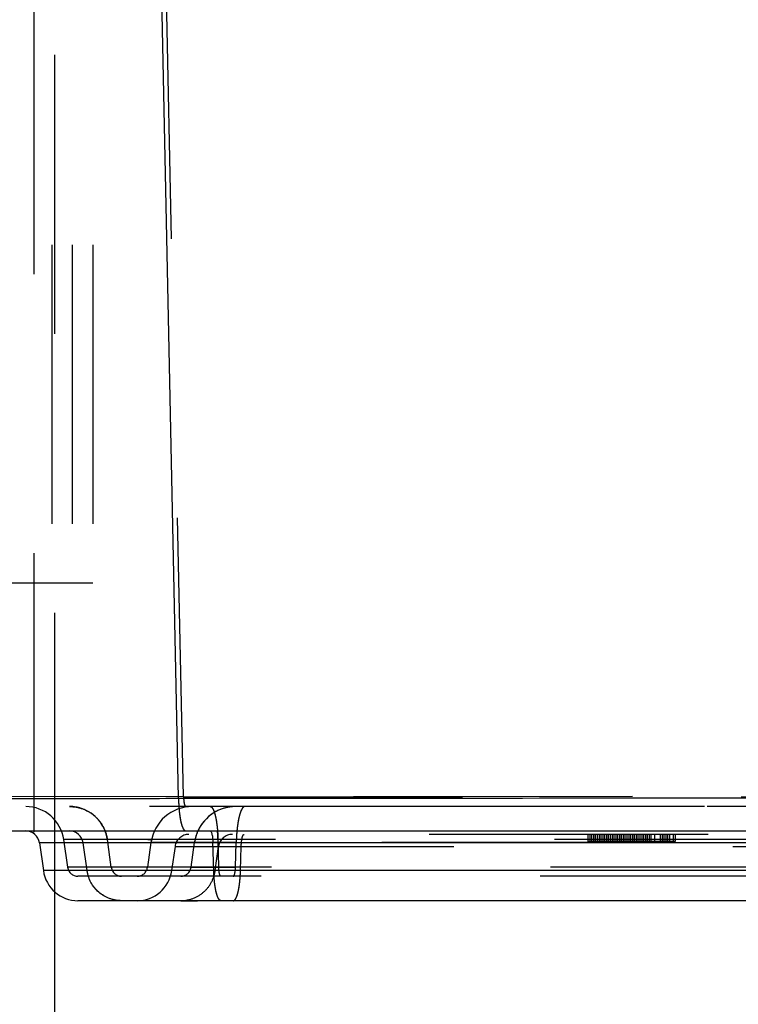
# Model space of a CAD drawing. Units: inches. Extents: x 0 to 17, y 0 to 11.
# Drawn here: x 5.2 to 5.5, y 3 to 3.4 of the extents above; entities that cross this region are included whole.
import ezdxf
from ezdxf.enums import TextEntityAlignment as Align

# ---------------------------------------------------------------- set-up
doc = ezdxf.new("R2010")
doc.units = ezdxf.units.IN
doc.header["$LTSCALE"] = 0.935
doc.header["$MEASUREMENT"] = 0
doc.linetypes.add('HIDDEN', pattern=[0.2, 0.1, -0.1])
doc.layers.get('0').update_dxf_attribs({"linetype": 'CONTINUOUS'})
for name, color, linetype in [('02___PRT_ALL_AXES', 7, 'CONTINUOUS'), ('06___PRT_ALL_SURFS', 7, 'CONTINUOUS'), ('DEFAULT_2', 8, 'HIDDEN')]:
    doc.layers.add(name, color=color, linetype=linetype)
doc.styles.get("Standard").update_dxf_attribs({"font": 'bluprnt.ttf'})
doc.dimstyles.new('DIMSTYLE_1', dxfattribs={"dimtxt": 0.15625, "dimasz": 0.1875, "dimexe": 0.125, "dimexo": 0.0625, "dimgap": 0.078125, "dimtad": 0, "dimtih": 1, "dimtoh": 1, "dimlfac": 8, "dimzin": 4, "dimdsep": 46, "dimtxsty": 'Standard', "dimblk": 'CLOSED', "dimblk1": 'CLOSED', "dimblk2": 'CLOSED', "dimcen": 0.09, "dimadec": 3, "dimazin": 1, "dimtfac": 1, "dimtdec": 3, "dimtofl": 0, "dimtmove": 0, "dimatfit": 3, "dimldrblk": 'CLOSED', "dimfxl": 0, "dimtolj": 1, "dimtzin": 4, "dimarcsym": 0})

# ---------------------------------------------------------------- blocks, each defined once
blk = doc.blocks.new('_CLOSED')
at = {"color": 0, "linetype": 'ByBlock'}
for p, q in [((0, 0), (-1, 0.1666666667)), ((-1, 0.1666666667), (-1, -0.1666666667)), ((-1, -0.1666666667), (0, 0)), ((-1, 0), (0, 0))]:
    blk.add_line(p, q, dxfattribs=at)
blk = doc.blocks.new('*D3')
at = {"color": 7, "linetype": 'Continuous'}
for p, q in [((6.4528200776, 4.1903111206), (7.130792406, 4.1903111206)), ((7.005792406, 4.1903111206), (7.005792406, 3.5903736206)), ((7.005792406, 2.6779361206), (7.005792406, 3.0434986206)), ((5.3017950776, 2.6779361206), (7.130792406, 2.6779361206))]:
    blk.add_line(p, q, dxfattribs=at)
at = {"color": 7, "linetype": 'Continuous', "xscale": 0.1875, "yscale": 0.1875, "zscale": 0.1875}
for p, rotation in [((7.005792406, 4.1903111206), 90), ((7.005792406, 2.6779361206), 270)]:
    blk.add_blockref('_CLOSED', p, dxfattribs=dict(at, rotation=rotation))
at = {"color": 7, "linetype": 'Continuous'}
for s, p, p2 in [('12.10', (6.568292406, 3.3559986206), (7.193292406, 3.3559986206)), ('[', (6.568292406, 3.1216236206), (6.693292406, 3.1216236206)), (']', (7.318292406, 3.1216236206), (7.443292406, 3.1216236206)), ('307,3', (6.693292406, 3.1216236206), (7.318292406, 3.1216236206))]:
    blk.add_text(s, height=0.15625, dxfattribs=at).set_placement(p, p2, align=Align.FIT)

msp = doc.modelspace()

# ---------------------------------------------------------------- linework, layer by layer
at = {"color": 9, "linetype": 'Continuous'}
for p, q in [((5.3062258664, 3.1046268409), (5.2806616418, 4.3235611206)), ((6.149687560299999, 3.0886319861), (5.2563775948, 3.0886319861)), ((5.2734455112, 3.0786964568), (5.27205127, 3.0886319861)), ((5.3188710887, 3.0786964568), (5.3185800904, 3.0886319861)), ((6.148291225299999, 3.0786964568), (5.2577739299, 3.0786964568))]:
    msp.add_line(p, q, dxfattribs=at)
at = {"color": 7, "linetype": 'Continuous'}
for p, q in [((5.2102052029, 3.0929361206), (6.1958599523, 3.0929361206)), ((5.2563748082, 3.0886315945), (5.2577711555, 3.0786960671)), ((6.135912028, 3.0679361206), (5.2701531272, 3.0679361206)), ((5.3083375886, 3.0679338583), (5.3086110763, 3.0679329374)), ((5.3086110763, 3.0679329374), (5.3089058553, 3.0679333194)), ((5.3089058553, 3.0679333194), (5.3093679988, 3.0679361206)), ((5.3110939491, 3.0679361206), (5.3114163447, 3.0679344805)), ((5.3114772874, 3.0679342255), (5.311993792, 3.0679329536)), ((5.311993792, 3.0679329536), (5.3130444199, 3.0679348816))]:
    msp.add_line(p, q, dxfattribs=at)
msp.add_lwpolyline([(5.3080319809, 3.0679361206), (5.3080518851, 3.0679359523), (5.3083375886, 3.0679338583)], dxfattribs=at)
at = {"color": 9, "linetype": 'Continuous'}
for centre, radius, start, end in [((5.3640235521, 3.1053949927), 0.0578027892, 180.761436254, 183.6810470085), ((5.2671037367, 3.087940955), 0.0049954117, 7.951169367300001, 89.95799287580002), ((5.374211008300001, 3.0802946569), 0.0553629829, 181.6542185915, 183.7393499813)]:
    msp.add_arc(centre, radius, start, end, dxfattribs=at)
at = {"color": 7, "linetype": 'Continuous'}
for centre, radius, start, end in [((5.2514262539, 3.0879361206), 0.0050000006, 8, 89.9999349408), ((5.2701522818, 3.0804361206), 0.0125, 187.9999986104, 270)]:
    msp.add_arc(centre, radius, start, end, dxfattribs=at)
at = {"color": 9, "linetype": 'Continuous'}
for points, knots in [([(5.2135200372, 3.1048668077), (5.213640287400001, 3.1048567701), (5.2139459551, 3.1048409731), (5.2148152988, 3.1048094542), (5.2163828453, 3.1047769197), (5.218832125500001, 3.1047413371), (5.2220258119, 3.1047093398), (5.2259421418, 3.1046801144), (5.230555757, 3.1046545407), (5.2358362147, 3.1046328397), (5.2441032482, 3.10460847), (5.2558034033, 3.1045902471), (5.2712557923, 3.104585703), (5.288286541600001, 3.1045975808), (5.3001198326, 3.1046154466), (5.3062258694, 3.1046268418)], [0, 0, 0, 0, 0.0039047812, 0.0099016859, 0.0281513179, 0.0546375486, 0.0891689235, 0.131502198, 0.1813721598, 0.2384659111, 0.3023772303, 0.4488913403, 0.6170787936, 0.8024106171, 1, 1, 1, 1]), ([(5.3062258671, 3.1046268411), (5.3719963568, 3.1046983687), (5.5042652552, 3.1047910811), (5.7030325703, 3.1048329247), (5.9017998896, 3.1047910818), (6.0340687941, 3.104698367), (6.099839287999999, 3.1046268411)], [0, 0, 0, 0, 0.248624268, 0.4999999884, 0.7513757162000001, 1, 1, 1, 1]), ([(5.3063400152, 3.1016839263), (5.3063799353, 3.1010724199), (5.306477273500001, 3.099894809), (5.3066841662, 3.0982143486), (5.3069413297, 3.0967134277), (5.3072434248, 3.0954271962), (5.3075368877, 3.094513919), (5.3078014466, 3.093914981), (5.3080898202, 3.0933829639), (5.3084743001, 3.092936121), (5.3088137377, 3.0929361206)], [0, 0, 0, 0, 0.1961804563, 0.3781813111, 0.5418432377, 0.6835453625, 0.800520327, 0.8492268979, 0.8913346173000001, 1, 1, 1, 1]), ([(5.3175482331, 3.0929361072), (5.3176154896, 3.09293611), (5.3177247541, 3.0928771349), (5.317833169, 3.0927518403), (5.3179615429, 3.0925476193), (5.3181031064, 3.0921967312), (5.3182481223, 3.0916751401), (5.3183727162, 3.0910358317), (5.318511629700001, 3.0900110536), (5.318563565, 3.0891964431), (5.3185800974, 3.0886319907)], [0, 0, 0, 0, 0.04417401889999999, 0.0736199826, 0.1094842051, 0.2016938576, 0.3209865465, 0.4647314343, 0.6291090763, 1, 1, 1, 1]), ([(5.2858051887, 3.0679361206), (5.2843244602, 3.067936121), (5.2813355269, 3.0684751845), (5.2774402078, 3.0708006432), (5.274599772799999, 3.0743403283), (5.2736515578, 3.0772281683), (5.2734455145, 3.0786964573)], [0, 0, 0, 0, 0.2498473289, 0.4997702983, 0.7498241675, 1, 1, 1, 1]), ([(5.3214507321, 3.0679361206), (5.3211103475, 3.0679361241), (5.3207239226, 3.0683822572), (5.320433932, 3.068914907), (5.3201682234, 3.0695137354), (5.3198734047, 3.0704269917), (5.3195699385, 3.0717131963), (5.3193116149, 3.0732140675), (5.3191037757, 3.0748946258), (5.3190059811, 3.0760723575), (5.3189658897, 3.0766840133)], [0, 0, 0, 0, 0.1089111305, 0.1510398949, 0.1997587889, 0.316719637, 0.4583748725, 0.6219685445, 0.8038716072, 1, 1, 1, 1])]:
    msp.add_open_spline(points, degree=3, knots=knots, dxfattribs=at)
at = {"layer": '02___PRT_ALL_AXES', "color": 8, "linetype": 'HIDDEN'}
for p, q in [((5.2607450776, 4.3029361206), (5.2607450776, 3.1816861206)), ((5.2681325776, 4.3029361206), (5.2681325776, 3.1816861206)), ((5.2755200776, 4.3029361206), (5.2755200776, 3.1816861206)), ((5.2544950776, 2.6925236206), (5.2544950776, 4.1181486206)), ((5.2618825776, 3.0710651371), (5.2618825776, 4.1181486206)), ((5.2755200776, 3.1816861206), (5.1941610498, 3.1816861206))]:
    msp.add_line(p, q, dxfattribs=at)
at = {"layer": '02___PRT_ALL_AXES', "color": 7, "linetype": 'Continuous'}
msp.add_line((5.2618825776, 2.6925236206), (5.2618825776, 3.0710651371), dxfattribs=at)
at = {"layer": '06___PRT_ALL_SURFS', "color": 8, "linetype": 'HIDDEN'}
for p, q in [((5.308037383899999, 3.105193337), (5.2222477255, 3.1052653267)), ((5.6689729399, 3.1052505797), (5.3080373788, 3.1051933367)), ((6.1958525729, 3.1016861206), (5.210212582300001, 3.1016861206)), ((5.3080373787, 3.1051933367), (6.098027776399999, 3.1051933367)), ((5.2650396538, 3.0898493592), (5.2664360011, 3.0799138315)), ((6.1410227139, 3.0898497509), (5.2650424413, 3.0898497509)), ((5.2820972855, 3.0799142215), (5.2807030443, 3.0898497507)), ((5.2963489223, 3.0887741068), (5.2951038014, 3.0799146113)), ((5.2951685329, 3.0898497988), (5.2969225547, 3.0898497283)), ((5.3206768391, 3.0799142215), (5.3203858408, 3.0898497507)), ((6.1396263789, 3.0799142215), (5.2664387762, 3.0799142215)), ((5.3107218014, 3.0799142215), (5.3266511916, 3.0799142202)), ((5.326651530299999, 3.0799142212), (5.3107218531, 3.07991422)), ((6.135912873300001, 3.0766861206), (5.2701522818, 3.0766861206))]:
    msp.add_line(p, q, dxfattribs=at)
for centre, radius, start, end in [((5.2514262539, 3.0879361206), 0.0137500015, 8, 89.99983360450003), ((5.2671066044, 3.0879982474), 0.0136878653, 86.08032853309999, 89.9969762288), ((5.2671022691, 3.087929728), 0.0137565207, 82.18470782109999, 86.081822337), ((5.267099222200001, 3.0879543468), 0.0137327921, 21.2823157616, 82.15814606760001), ((5.2670245265, 3.0879249521), 0.0138133304, 8.009933674500001, 21.2834699334), ((5.2643813711, 3.0883991066), 0.056020225, 3.3637940673, 4.648309020899999), ((5.2588219897, 3.0880622242), 0.0615897958, 1.663134321, 3.3731918959), ((5.2701522818, 3.0804361206), 0.00375, 187.9999986104, 270), ((5.2858076782, 3.0804321573), 0.0037461817, 187.9466428818, 269.9622163002), ((5.291393069700001, 3.0804361206), 0.0037500006, 270.0000561447, 351.9999999999999), ((5.3070114335, 3.0804321252), 0.0037461874, 270.0379859668, 352.0538335074)]:
    msp.add_arc(centre, radius, start, end, dxfattribs=at)
for points, knots in [([(5.267107393, 3.1016861206), (5.2687361953, 3.1016861217), (5.2720240242, 3.1010931543), (5.2763088793, 3.0985351511), (5.2794333614, 3.0946414964), (5.2804763993, 3.0914648709), (5.2807030475, 3.089849752)], [0, 0, 0, 0, 0.2498473179, 0.4997702859000001, 0.7498241559000001, 1, 1, 1, 1]), ([(5.308037383899999, 3.105193337), (5.3080434876, 3.1047397433), (5.3080759851, 3.1040822808), (5.3081759223, 3.1032517936), (5.3082690754, 3.1027280436), (5.308380129200001, 3.1022987695), (5.308489557300001, 3.102008966), (5.3085899503, 3.1018394387), (5.3086738391, 3.1017361666), (5.3087604299, 3.1016861209), (5.308813739700001, 3.1016861206)], [0, 0, 0, 0, 0.3675233887, 0.5324474841, 0.6774911238, 0.7981458735, 0.8913577604, 0.9274240475, 0.9568097918999999, 1, 1, 1, 1]), ([(5.3175482188, 3.1016861134), (5.317635436000001, 3.101686117), (5.3178247271, 3.1016416707), (5.3180844769, 3.1014617977), (5.3183332492, 3.1011790385), (5.3186835891, 3.1006180145), (5.3190745426, 3.0996527805), (5.319472968299999, 3.0982185719), (5.3198154384, 3.0964602321), (5.3200906617, 3.0944329716), (5.3202882395, 3.0921995603), (5.3203624739, 3.090647764), (5.3203858453, 3.0898497676)], [0, 0, 0, 0, 0.0208134492, 0.0448854993, 0.0743089532, 0.1101302708, 0.2022723194, 0.321443678, 0.4651084792, 0.629363867, 0.8094851228, 1, 1, 1, 1]), ([(5.3175482332, 3.1016861205), (5.3176208016, 3.1016861205), (5.3177751544, 3.1016564887), (5.3179936873, 3.1015319941), (5.3182052587, 3.1013330983), (5.3185026692, 3.1009396307), (5.3188442556, 3.1002532793), (5.319203434599999, 3.099221476), (5.3195291137, 3.0979406323), (5.3198135272, 3.0964386345), (5.320049587200001, 3.0947473909), (5.3201669139, 3.0935584271), (5.3202173402, 3.0929389482)], [0, 0, 0, 0, 0.0229672812, 0.0485539401, 0.0786206884, 0.1142707901, 0.204154077, 0.3196765398, 0.4597250387, 0.6219769525, 0.8032918595999999, 1, 1, 1, 1]), ([(5.321450736, 3.0766861206), (5.3213299398, 3.0766861218), (5.3211634248, 3.0769167813), (5.3210370842, 3.0772360818), (5.320924858500001, 3.0776334964), (5.3208327061, 3.0781108228), (5.320727962599999, 3.078880355), (5.3206892376, 3.0794909025), (5.3206768336, 3.0799142234)], [0, 0, 0, 0, 0.1061777899, 0.1987303804, 0.3184421582, 0.4627661295, 0.6277484298, 1, 1, 1, 1]), ([(5.3258773011, 3.0766860854), (5.3259981118, 3.0766860876), (5.3261646648, 3.0769167342), (5.326291024, 3.0772360572), (5.3264032646, 3.0776334745), (5.3264954419, 3.0781108052), (5.3266001655, 3.0788803526), (5.3266389924, 3.0794908964), (5.326651530299999, 3.0799142212)], [0, 0, 0, 0, 0.1061874566, 0.1987404681, 0.3184513841, 0.4627735434, 0.6277524979, 1, 1, 1, 1]), ([(5.3258773041, 3.0766861207), (5.3259980998, 3.0766861207), (5.326164616, 3.0769167789), (5.3262909557, 3.0772360785), (5.3264031808, 3.0776334925), (5.326495331999999, 3.0781108189), (5.3266000737, 3.0788803517), (5.3266387962, 3.0794909), (5.3266511978, 3.0799142215)], [0, 0, 0, 0, 0.106177397, 0.1987297469, 0.3184413722, 0.4627653235, 0.627747762, 1, 1, 1, 1])]:
    msp.add_open_spline(points, degree=3, knots=knots, dxfattribs=at)
at = {"layer": 'DEFAULT_2', "color": 8, "linetype": 'HIDDEN'}
for p, q in [((5.3080373763, 3.1051933367), (5.261215265400001, 5.2792752081)), ((5.3080373763, 3.1051933367), (5.2623424757, 5.2266663095)), ((6.0948585717, 3.1016861206), (5.311206583500001, 3.1016861206)), ((6.0961245435, 3.0916861206), (5.3099406117, 3.0916861206)), ((5.3271648044, 3.0929389194), (5.3269106798, 3.0887737171)), ((5.4530325776, 3.0916861206), (5.4530325776, 3.0891861206)), ((5.4536974712, 3.0916861206), (5.4536974712, 3.0891861206)), ((5.454362364800001, 3.0916861206), (5.454362364800001, 3.0891861206)), ((5.4550272584, 3.0916861206), (5.4550272584, 3.0891861206)), ((5.455692152, 3.0916861206), (5.455692152, 3.0891861206)), ((5.456357045700001, 3.0916861206), (5.456357045700001, 3.0891861206)), ((5.4570219393, 3.0916861206), (5.4570219393, 3.0891861206)), ((5.457686832799999, 3.0916861206), (5.457686832799999, 3.0891861206)), ((5.4583517263, 3.0916861206), (5.4583517263, 3.0891861206)), ((5.4590166203, 3.0916861206), (5.4590166203, 3.0891861206)), ((5.4596815139, 3.0916861206), (5.4596815139, 3.0891861206)), ((5.4603464074, 3.0916861206), (5.4603464074, 3.0891861206)), ((5.461011301, 3.0916861206), (5.461011301, 3.0891861206)), ((5.461676194500001, 3.0916861206), (5.461676194500001, 3.0891861206)), ((5.462341088, 3.0916861206), (5.462341088, 3.0891861206)), ((5.463005981599999, 3.0916861206), (5.463005981599999, 3.0891861206)), ((5.4636708751, 3.0916861206), (5.4636708751, 3.0891861206)), ((5.4643357687, 3.0916861206), (5.4643357687, 3.0891861206)), ((5.4650006631, 3.0916861206), (5.4650006631, 3.0891861206)), ((5.465665556699999, 3.0916861206), (5.465665556699999, 3.0891861206)), ((5.4663304502, 3.0916861206), (5.4663304502, 3.0891861206)), ((5.4669953437, 3.0916861206), (5.4669953437, 3.0891861206)), ((5.467660237300001, 3.0916861206), (5.467660237300001, 3.0891861206)), ((5.4683251308, 3.0916861206), (5.4683251308, 3.0891861206)), ((5.468990024299999, 3.0916861206), (5.468990024299999, 3.0891861206)), ((5.4696549179, 3.0916861206), (5.4696549179, 3.0891861206)), ((5.4703198114, 3.0916861206), (5.4703198114, 3.0891861206)), ((5.470984705, 3.0916861206), (5.470984705, 3.0891861206)), ((5.4716495985, 3.0916861206), (5.4716495985, 3.0891861206)), ((5.472314492000001, 3.0916861206), (5.472314492000001, 3.0891861206)), ((5.4729793856, 3.0916861206), (5.4729793856, 3.0891861206)), ((5.473644279099999, 3.0916861206), (5.473644279099999, 3.0891861206)), ((5.4743091726, 3.0916861206), (5.4743091726, 3.0891861206)), ((5.4749740662, 3.0916861206), (5.4749740662, 3.0891861206)), ((5.4756389597, 3.0916861206), (5.4756389597, 3.0891861206)), ((5.4769687487, 3.0916861206), (5.4769687487, 3.0891861206)), ((5.478963429299999, 3.0916861206), (5.478963429299999, 3.0891861206)), ((5.4796283228, 3.0916861206), (5.4796283228, 3.0891861206)), ((5.4802932164, 3.0916861206), (5.4802932164, 3.0891861206)), ((5.4809581099, 3.0916861206), (5.4809581099, 3.0891861206)), ((5.4816230034, 3.0916861206), (5.4816230034, 3.0891861206)), ((5.482287897000001, 3.0916861206), (5.482287897000001, 3.0891861206)), ((5.483617683999999, 3.0916861206), (5.483617683999999, 3.0891861206)), ((5.4842825776, 3.0916861206), (5.4842825776, 3.0891861206)), ((5.3119650863, 3.0887737165), (5.2963516967, 3.0887737171)), ((5.3107218392, 3.0799142215), (5.3119650818, 3.0887737171)), ((5.3269106743, 3.0887737209), (5.3119650986, 3.0887737147)), ((5.3119651388, 3.0887737091), (5.3269106787, 3.0887737179)), ((5.326651197099999, 3.0799142215), (5.3269106798, 3.0887737171)), ((6.079154475399999, 3.0887737171), (5.3269106798, 3.0887737171)), ((5.4842825776, 3.0891861206), (5.4530325776, 3.0891861206)), ((5.3049892638, 3.0873819862), (5.303768647, 3.0786968466)), ((5.304989264700001, 3.0873819861), (6.1010758904, 3.0873819861)), ((5.3193736135, 3.0786964568), (5.3205924436, 3.0873819861)), ((5.3284569475, 3.0786964568), (5.3287113349, 3.0873819861)), ((5.3073781707, 3.0679361206), (5.3074846707, 3.0679368203)), ((5.3074846707, 3.0679368203), (5.3075336133, 3.0679371962)), ((5.3075336133, 3.0679371962), (5.3076520829, 3.0679378786)), ((5.307797964, 3.0679377541), (5.3080057245, 3.0679363416)), ((5.3080057245, 3.0679363416), (5.3080319809, 3.0679361206)), ((5.3094690968, 3.0679369003), (5.309942040299999, 3.0679396737)), ((5.309942040299999, 3.0679396737), (5.3102957802, 3.0679398938)), ((5.3110121678, 3.0679365921), (5.3110939491, 3.0679361206))]:
    msp.add_line(p, q, dxfattribs=at)
for points in [[(5.3093679988, 3.0679361206), (5.309395418999999, 3.0679363314), (5.309432394, 3.0679366172), (5.3094690968, 3.0679369003)], [(5.3102957802, 3.0679398938), (5.3109047721, 3.0679372238), (5.3110121678, 3.0679365921)]]:
    msp.add_lwpolyline(points, dxfattribs=at)
for centre, radius, start, end in [((5.311205719, 3.0866861206), 0.015, 90, 172.0000014144), ((5.3268025118, 3.0867101779), 0.0149762246, 90.02225484139998, 155.4239751559), ((5.309940605, 3.0866861206), 0.005, 90, 171.9999999946), ((5.326911429, 3.0866651988), 0.015094284, 155.4406552168, 171.9701310328), ((5.3255399882, 3.0866909707), 0.0049953969, 90.04213702430002, 172.0490277021), ((5.291393069700001, 3.0804361206), 0.0125000014, 270.000155112, 351.9999999999999), ((5.30694718, 3.0804433312), 0.0125486227, 342.5676140668, 351.997951454), ((5.2731088113, 3.0802952511), 0.05537123450000001, 356.2605919479, 358.3453982876)]:
    msp.add_arc(centre, radius, start, end, dxfattribs=at)
for points, knots in [([(5.3062258697, 3.1046268419), (5.3062362827, 3.1038531995), (5.306285712799999, 3.1023411506), (5.3064467264, 3.100155439), (5.3066875088, 3.0981548812), (5.3069988333, 3.0964097409), (5.3073225206, 3.0951485873), (5.3076197658, 3.0943192931), (5.307838874100001, 3.0938334734), (5.3080662649, 3.0934476279), (5.3083017982, 3.0931634601), (5.3085484834, 3.0929817371), (5.3087304785, 3.092936121), (5.3088137377, 3.0929361206)], [0, 0, 0, 0, 0.1878773144, 0.367245219, 0.5320355457, 0.6769363124, 0.7974797695, 0.8476225262, 0.8906919865999999, 0.9267149182, 0.9560730483, 0.9797825132, 1, 1, 1, 1]), ([(5.326796694900001, 3.1016861206), (5.3250198206, 3.10168612), (5.3214331008, 3.1010392437), (5.316758718, 3.0982486933), (5.3133501961, 3.0940010711), (5.3122123381, 3.0905356633), (5.3119650863, 3.0887737165)], [0, 0, 0, 0, 0.2498473287, 0.4997702979999999, 0.7498241673, 1, 1, 1, 1]), ([(5.3300062519, 3.1016861206), (5.3299111383, 3.1016861189), (5.329704702, 3.1016376097), (5.3294214198, 3.101441379), (5.3291501991, 3.1011328527), (5.328887815, 3.1007135404), (5.3286341927, 3.1001850678), (5.3282885017, 3.0992818209), (5.3279073812, 3.0979025993), (5.3275331772, 3.0959853344), (5.3272330287, 3.0937734861), (5.327017302200001, 3.0913371441), (5.3269362272, 3.0896442592), (5.3269106743, 3.0887737209)], [0, 0, 0, 0, 0.0208050418, 0.0448705839, 0.074289009, 0.1101061507, 0.1527559451, 0.2023221762, 0.3214858305, 0.4651418914, 0.6293872877000001, 0.8094973428, 1, 1, 1, 1]), ([(5.3300062519, 3.1016861206), (5.3299309978, 3.1016861206), (5.329771711, 3.1016571724), (5.329544684, 3.1015345645), (5.3293242386, 3.1013379076), (5.3290146187, 3.1009492434), (5.3286565105, 3.1002688163), (5.3282774808, 3.0992427922), (5.3279300606, 3.0979658789), (5.3276218308, 3.0964630089), (5.3273597706, 3.0947629898), (5.3272246253, 3.0935648128), (5.3271648044, 3.0929389194)], [0, 0, 0, 0, 0.0236578091, 0.0497827889, 0.0801691499, 0.1159239145, 0.2054866424, 0.3202547048, 0.4594300477, 0.6210391376, 0.8023395486, 1, 1, 1, 1]), ([(5.3287113387, 3.0873819836), (5.3287278602, 3.087946434), (5.3287797817, 3.0887610431), (5.3289186831, 3.0897858209), (5.3290432727, 3.0904251319), (5.3291882889, 3.0909467276), (5.3293298569, 3.0912976201), (5.3294582366, 3.0915018447), (5.3295666598, 3.0916271443), (5.3296759306, 3.0916861211), (5.3297431923, 3.0916861206)], [0, 0, 0, 0, 0.3708868554, 0.5352631604, 0.6790073801000001, 0.7983001573, 0.8905107493000001, 0.9263758148000001, 0.9558229081, 1, 1, 1, 1]), ([(5.2858051887, 3.0679361206), (5.2843244629, 3.0679361238), (5.281335536, 3.0684751928), (5.277440229700001, 3.0708006567), (5.2745998079, 3.0743403414), (5.2736515987, 3.0772281768), (5.273445557, 3.0786964633)], [0, 0, 0, 0, 0.2498473332, 0.499770303, 0.7498241695000001, 1, 1, 1, 1]), ([(5.3070139359, 3.0679359354), (5.308494678, 3.0679359419), (5.3114836372, 3.0684750291), (5.3153789746, 3.0708005406), (5.3182194124, 3.0743402771), (5.3191676276, 3.0772281455), (5.3193736718, 3.0786964486)], [0, 0, 0, 0, 0.2498472585, 0.4997702526, 0.7498241598000001, 1, 1, 1, 1]), ([(5.3214507321, 3.0679361206), (5.321371443299999, 3.0679361206), (5.3211993608, 3.0679765335), (5.3209632267, 3.0681400622), (5.3207370716, 3.0683971228), (5.3204185833, 3.0689071523), (5.3200631736, 3.0697846439), (5.3197009712, 3.071088474), (5.3193896373, 3.0726869646), (5.3191394368, 3.0745299246), (5.3189598227, 3.076560291), (5.3188923361, 3.0779710089), (5.3188710887, 3.0786964568)], [0, 0, 0, 0, 0.0208135435, 0.0448859045, 0.0743097485, 0.110131452, 0.2022741147, 0.3214457611, 0.4651104887, 0.6293654579, 0.8094860142, 1, 1, 1, 1]), ([(5.3258773041, 3.0679361207), (5.3259565929, 3.0679361207), (5.326128675400001, 3.0679765337), (5.3263648095, 3.0681400624), (5.326590964599999, 3.068397123), (5.3269094528, 3.0689071526), (5.3272648625, 3.0697846442), (5.3276270649, 3.0710884743), (5.3279383988, 3.0726869648), (5.3281885992, 3.0745299248), (5.3283682134, 3.0765602912), (5.3284357, 3.077971009), (5.3284569474, 3.0786964569)], [0, 0, 0, 0, 0.0208135431, 0.0448859047, 0.07430975, 0.1101314547, 0.2022741197, 0.3214457671, 0.4651104947999999, 0.6293654628, 0.809486017, 1, 1, 1, 1]), ([(5.3258773042, 3.0679359534), (5.3262177002, 3.0679359596), (5.3266041395, 3.0683821014), (5.3268941346, 3.0689147689), (5.327159844100001, 3.0695136111), (5.3274546602, 3.0704268873), (5.3277581207, 3.0717131169), (5.328016438, 3.0732140145), (5.3282242729, 3.0748945994), (5.328322067699999, 3.0760723488), (5.328362160299999, 3.0766840134)], [0, 0, 0, 0, 0.1089127719, 0.1510416855, 0.1997606729, 0.3167215652, 0.4583766523, 0.6219699586999999, 0.8038724248000001, 1, 1, 1, 1])]:
    msp.add_open_spline(points, degree=3, knots=knots, dxfattribs=at)

# ---------------------------------------------------------------- dimensions: what is measured, and where the dimension line sits
at = {"color": 7, "linetype": 'Continuous'}
dim = msp.add_linear_dim(base=(7.005792406, 4.1903111206), p1=(5.2392950776, 2.6779361206), p2=(6.3903200776, 4.1903111206), angle=90, text='<>\\P[]', dimstyle='DIMSTYLE_1', dxfattribs=at)
dim.commit()
dim.dimension.update_dxf_attribs({"geometry": '*D3', "text_midpoint": (7.005792406, 3.3169361206), "dimtype": 160})

doc.saveas('drawing.dxf')
